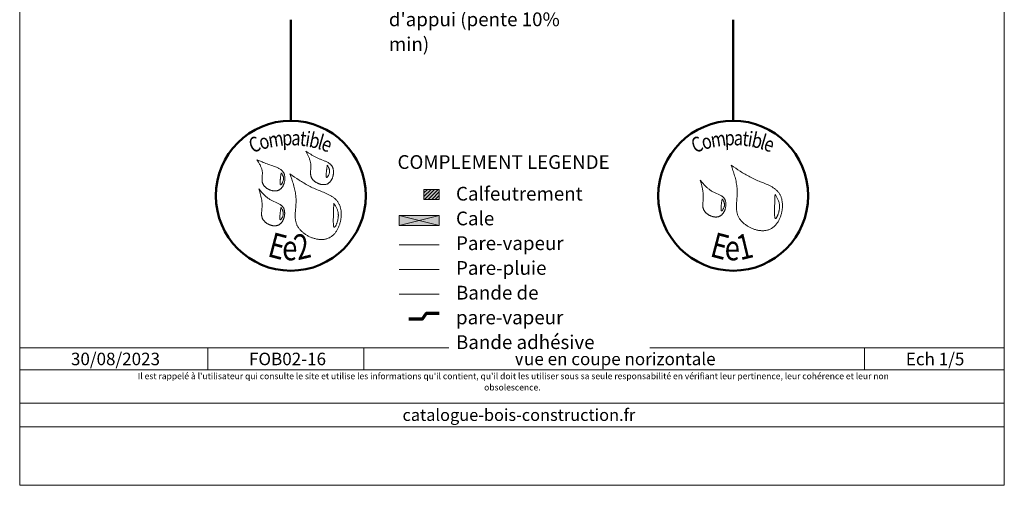
# Model space of a CAD drawing. Units: millimetres. Extents: x 33986 to 34971, y -51461 to -50106.
# Drawn here: x 33986 to 34971, y -51461 to -50996 of the extents above; entities that cross this region are included whole.
import ezdxf

# ---------------------------------------------------------------- set-up
doc = ezdxf.new("R2010")
doc.units = ezdxf.units.MM
doc.header["$LTSCALE"] = 5
doc.linetypes.add('CADWORK_22', pattern=[0])
doc.layers.add('Ech.1_5', color=7, linetype='Continuous')
doc.styles.add('arial-', font='txt', dxfattribs={"height": 1})
doc.styles.add('arial-b', font='arialbd.ttf', dxfattribs={"height": 1})
doc.styles.add('arial-i', font='ariali.ttf', dxfattribs={"height": 1})
doc.styles.add('tahoma-', font='tahoma.ttf', dxfattribs={"height": 1})

msp = doc.modelspace()

# ---------------------------------------------------------------- hatches: boundary and pattern name
at = {"layer": 'Ech.1_5', "linetype": 'Continuous', "lineweight": 5, "transparency": 33554687}
msp.add_hatch(color=2, dxfattribs=at).paths.add_polyline_path([(34406.1, -51175.4), (34406.1, -51165.4), (34390.9, -51165.4), (34390.9, -51175.4)])
at = {"layer": 'Ech.1_5', "linetype": 'Continuous', "lineweight": 9, "transparency": 33554687}
h = msp.add_hatch(dxfattribs=at)
h.set_pattern_fill('CwHatchPattern_11', color=190, scale=0.5, style=0, pattern_type=2)
h.set_pattern_definition([(45, (0, 0), (-1.76776695, 1.76776695), [])])
h.paths.add_polyline_path([(34406.1, -51175.4), (34406.1, -51165.4), (34390.9, -51165.4), (34390.9, -51175.4)])
at = {"layer": 'Ech.1_5', "linetype": 'Continuous', "lineweight": 5, "true_color": 0xeee5dd, "transparency": 33554687}
msp.add_hatch(color=254, dxfattribs=at).paths.add_polyline_path([(34366.1, -51201.39), (34406.1, -51201.39), (34406.1, -51191.39), (34366.1, -51191.39)])

# ---------------------------------------------------------------- linework, layer by layer
at = {"layer": 'Ech.1_5', "color": 154, "linetype": 'Continuous', "lineweight": 50, "true_color": 0x0052a4}
for p, q in [((34257.68, -50995.66), (34257.68, -51096.79)), ((34700.31, -50995.66), (34700.31, -51096.79))]:
    msp.add_line(p, q, dxfattribs=at)
at = {"layer": 'Ech.1_5', "color": 190, "linetype": 'Continuous', "lineweight": 15}
for p, q in [((34406.1, -51201.39), (34366.1, -51191.39)), ((34406.1, -51191.39), (34366.1, -51201.39)), ((34174.7, -51324.06), (34174.7, -51346.06)), ((34330.85, -51324.06), (34330.85, -51346.06)), ((34831.7, -51324.06), (34831.7, -51346.06))]:
    msp.add_line(p, q, dxfattribs=at)
for points in [[(34971.49, -51461.48), (34971.49, -50106.48), (33986.49, -50106.48), (33986.49, -51461.48), (34971.49, -51461.48)], [(34366.1, -51201.39), (34406.1, -51201.39), (34406.1, -51191.39), (34366.1, -51191.39), (34366.1, -51201.39)], [(33986.49, -51324.06), (34971.49, -51324.06), (34971.49, -51461.48), (33986.49, -51461.48), (33986.49, -51324.06)], [(34971.49, -51346.06), (33986.49, -51346.06), (33986.49, -51324.06), (34971.49, -51324.06), (34971.49, -51346.06)], [(34971.49, -51402.93), (33986.49, -51402.93), (33986.49, -51379.21), (34971.49, -51379.21), (34971.49, -51402.93)]]:
    msp.add_lwpolyline(points, dxfattribs=at)
at = {"layer": 'Ech.1_5', "color": 154, "linetype": 'Continuous', "lineweight": 20, "true_color": 0x0052a4}
for points in [[(34272.77, -51127.35), (34273.47, -51128.67), (34274.16, -51129.99), (34274.83, -51131.32), (34275.15, -51131.99), (34275.46, -51132.65), (34275.76, -51133.33), (34276.05, -51134), (34276.32, -51134.68), (34276.57, -51135.36), (34276.81, -51136.04), (34277.02, -51136.73), (34277.22, -51137.42), (34277.39, -51138.12), (34277.54, -51138.82), (34277.66, -51139.53), (34277.75, -51140.24), (34277.82, -51140.96), (34277.86, -51141.69), (34277.86, -51142.42), (34277.84, -51143.16), (34277.8, -51143.9), (34277.69, -51145.39), (34277.57, -51146.88), (34277.52, -51147.62), (34277.49, -51148.36), (34277.48, -51149.09), (34277.5, -51149.82), (34277.56, -51150.53), (34277.6, -51150.89), (34277.65, -51151.24), (34277.71, -51151.59), (34277.79, -51151.93), (34277.88, -51152.28), (34277.98, -51152.62), (34278.1, -51152.95), (34278.23, -51153.28), (34278.38, -51153.61), (34278.54, -51153.94), (34278.72, -51154.26), (34278.91, -51154.57), (34279.12, -51154.89), (34279.34, -51155.19), (34279.58, -51155.49), (34279.82, -51155.79), (34280.08, -51156.08), (34280.35, -51156.36), (34280.64, -51156.64), (34280.93, -51156.91), (34281.23, -51157.17), (34281.55, -51157.42), (34281.87, -51157.67), (34282.2, -51157.91), (34282.54, -51158.14), (34282.89, -51158.37), (34283.24, -51158.58), (34283.6, -51158.79), (34283.97, -51158.99), (34284.34, -51159.18), (34284.72, -51159.36), (34285.1, -51159.52), (34285.48, -51159.68), (34285.87, -51159.83), (34286.26, -51159.97), (34286.66, -51160.09), (34287.06, -51160.21), (34287.46, -51160.31), (34287.85, -51160.4), (34288.25, -51160.48), (34288.65, -51160.55), (34289.05, -51160.61), (34289.45, -51160.65), (34289.85, -51160.68), (34290.24, -51160.69), (34290.64, -51160.7), (34291.03, -51160.68), (34291.41, -51160.66), (34291.79, -51160.62), (34292.17, -51160.56), (34292.54, -51160.49), (34292.91, -51160.41), (34293.27, -51160.31), (34293.62, -51160.19), (34293.97, -51160.06), (34294.31, -51159.91), (34294.64, -51159.74), (34294.96, -51159.56), (34295.28, -51159.36), (34295.58, -51159.15), (34295.88, -51158.92), (34296.17, -51158.68), (34296.45, -51158.43), (34296.72, -51158.16), (34296.98, -51157.88), (34297.24, -51157.59), (34297.48, -51157.29), (34297.72, -51156.97), (34297.94, -51156.65), (34298.16, -51156.32), (34298.37, -51155.97), (34298.56, -51155.62), (34298.75, -51155.26), (34298.93, -51154.9), (34299.1, -51154.52), (34299.26, -51154.14), (34299.41, -51153.76), (34299.55, -51153.37), (34299.68, -51152.97), (34299.8, -51152.57), (34299.91, -51152.17), (34300.01, -51151.76), (34300.1, -51151.35), (34300.18, -51150.94), (34300.25, -51150.53), (34300.31, -51150.12), (34300.36, -51149.71), (34300.39, -51149.29), (34300.42, -51148.88), (34300.44, -51148.47), (34300.44, -51148.06), (34300.44, -51147.66), (34300.42, -51147.25), (34300.39, -51146.85), (34300.35, -51146.46), (34300.3, -51146.07), (34300.24, -51145.68), (34300.17, -51145.3), (34300.08, -51144.93), (34299.98, -51144.56), (34299.88, -51144.2), (34299.76, -51143.85), (34299.63, -51143.5), (34299.48, -51143.17), (34299.33, -51142.85), (34299.16, -51142.53), (34298.98, -51142.23), (34298.79, -51141.93), (34298.59, -51141.65), (34298.38, -51141.37), (34298.15, -51141.11), (34297.92, -51140.85), (34297.68, -51140.6), (34297.42, -51140.36), (34297.16, -51140.13), (34296.89, -51139.9), (34296.62, -51139.69), (34296.33, -51139.47), (34295.74, -51139.07), (34295.12, -51138.69), (34294.47, -51138.33), (34293.81, -51137.99), (34293.13, -51137.67), (34292.43, -51137.36), (34291.73, -51137.06), (34291.01, -51136.76), (34288.11, -51135.63), (34287.4, -51135.34), (34286.69, -51135.05), (34286, -51134.74), (34285.31, -51134.44), (34284.63, -51134.12), (34283.96, -51133.8), (34282.64, -51133.14), (34281.34, -51132.46), (34280.08, -51131.77), (34278.83, -51131.05), (34277.59, -51130.33), (34276.38, -51129.59), (34275.17, -51128.85), (34272.77, -51127.35)], [(34223.86, -51135.87), (34224.66, -51137.1), (34225.44, -51138.34), (34225.83, -51138.96), (34226.2, -51139.58), (34226.56, -51140.21), (34226.9, -51140.84), (34227.24, -51141.47), (34227.55, -51142.11), (34227.84, -51142.75), (34228.11, -51143.39), (34228.36, -51144.05), (34228.58, -51144.7), (34228.78, -51145.37), (34228.95, -51146.04), (34229.08, -51146.72), (34229.18, -51147.4), (34229.25, -51148.1), (34229.28, -51148.8), (34229.28, -51149.51), (34229.26, -51150.23), (34229.22, -51150.94), (34229.16, -51151.67), (34229.05, -51153.11), (34229, -51153.83), (34228.96, -51154.55), (34228.94, -51155.27), (34228.94, -51155.97), (34228.98, -51156.67), (34229.01, -51157.02), (34229.05, -51157.36), (34229.1, -51157.71), (34229.16, -51158.05), (34229.24, -51158.38), (34229.32, -51158.72), (34229.42, -51159.05), (34229.54, -51159.37), (34229.67, -51159.69), (34229.81, -51160.01), (34229.97, -51160.33), (34230.15, -51160.64), (34230.34, -51160.95), (34230.54, -51161.25), (34230.76, -51161.54), (34230.98, -51161.83), (34231.22, -51162.12), (34231.48, -51162.4), (34231.74, -51162.67), (34232.01, -51162.94), (34232.3, -51163.2), (34232.59, -51163.46), (34232.9, -51163.71), (34233.21, -51163.95), (34233.53, -51164.18), (34233.86, -51164.41), (34234.2, -51164.62), (34234.54, -51164.83), (34234.89, -51165.03), (34235.24, -51165.23), (34235.6, -51165.41), (34235.97, -51165.58), (34236.34, -51165.75), (34236.72, -51165.91), (34237.09, -51166.05), (34237.48, -51166.19), (34237.86, -51166.31), (34238.25, -51166.43), (34238.63, -51166.53), (34239.02, -51166.63), (34239.41, -51166.71), (34239.8, -51166.78), (34240.19, -51166.84), (34240.58, -51166.89), (34240.97, -51166.92), (34241.36, -51166.95), (34241.74, -51166.96), (34242.13, -51166.95), (34242.5, -51166.94), (34242.88, -51166.91), (34243.25, -51166.87), (34243.62, -51166.81), (34243.98, -51166.74), (34244.34, -51166.65), (34244.69, -51166.55), (34245.03, -51166.44), (34245.37, -51166.31), (34245.7, -51166.17), (34246.02, -51166.01), (34246.33, -51165.83), (34246.64, -51165.64), (34246.94, -51165.44), (34247.23, -51165.22), (34247.51, -51164.99), (34247.78, -51164.75), (34248.05, -51164.49), (34248.3, -51164.22), (34248.55, -51163.94), (34248.79, -51163.65), (34249.02, -51163.35), (34249.24, -51163.04), (34249.46, -51162.73), (34249.66, -51162.4), (34249.86, -51162.06), (34250.04, -51161.72), (34250.22, -51161.37), (34250.39, -51161.01), (34250.55, -51160.65), (34250.7, -51160.28), (34250.84, -51159.9), (34250.97, -51159.52), (34251.1, -51159.14), (34251.21, -51158.75), (34251.31, -51158.36), (34251.49, -51157.57), (34251.63, -51156.77), (34251.73, -51155.97), (34251.76, -51155.57), (34251.79, -51155.17), (34251.8, -51154.77), (34251.81, -51154.37), (34251.8, -51153.98), (34251.79, -51153.58), (34251.76, -51153.19), (34251.72, -51152.81), (34251.68, -51152.42), (34251.62, -51152.05), (34251.55, -51151.67), (34251.47, -51151.31), (34251.38, -51150.95), (34251.28, -51150.59), (34251.17, -51150.24), (34251.05, -51149.9), (34250.91, -51149.57), (34250.77, -51149.25), (34250.61, -51148.93), (34250.45, -51148.63), (34250.27, -51148.33), (34250.08, -51148.04), (34249.88, -51147.77), (34249.68, -51147.5), (34249.46, -51147.24), (34249.23, -51146.98), (34248.99, -51146.74), (34248.75, -51146.5), (34248.5, -51146.27), (34248.24, -51146.04), (34247.69, -51145.62), (34247.12, -51145.22), (34246.52, -51144.84), (34245.9, -51144.48), (34245.26, -51144.14), (34244.6, -51143.82), (34243.92, -51143.52), (34243.24, -51143.23), (34242.54, -51142.95), (34241.12, -51142.42), (34239.7, -51141.92), (34238.28, -51141.42), (34236.89, -51140.93), (34235.52, -51140.43), (34234.18, -51139.93), (34232.85, -51139.42), (34231.53, -51138.92), (34230.23, -51138.41), (34228.95, -51137.91), (34226.39, -51136.89), (34223.86, -51135.87)], [(34698.23, -51141.16), (34699.15, -51143.84), (34700.06, -51146.52), (34700.5, -51147.86), (34700.93, -51149.2), (34701.35, -51150.55), (34701.74, -51151.9), (34702.12, -51153.25), (34702.48, -51154.61), (34702.82, -51155.97), (34703.13, -51157.34), (34703.41, -51158.71), (34703.66, -51160.09), (34703.87, -51161.47), (34704.05, -51162.86), (34704.2, -51164.26), (34704.25, -51164.96), (34704.3, -51165.67), (34704.34, -51166.37), (34704.36, -51167.08), (34704.38, -51167.79), (34704.38, -51168.5), (34704.37, -51169.21), (34704.35, -51169.93), (34704.28, -51171.37), (34704.18, -51172.81), (34704.06, -51174.26), (34703.81, -51177.15), (34703.69, -51178.59), (34703.59, -51180.02), (34703.52, -51181.45), (34703.51, -51182.15), (34703.5, -51182.86), (34703.5, -51183.56), (34703.52, -51184.26), (34703.55, -51184.96), (34703.6, -51185.65), (34703.67, -51186.34), (34703.76, -51187.02), (34703.86, -51187.7), (34703.99, -51188.37), (34704.14, -51189.04), (34704.31, -51189.7), (34704.51, -51190.36), (34704.73, -51191.01), (34704.98, -51191.65), (34705.26, -51192.29), (34705.57, -51192.92), (34705.91, -51193.54), (34706.27, -51194.16), (34706.66, -51194.76), (34707.08, -51195.36), (34707.52, -51195.95), (34707.99, -51196.52), (34708.48, -51197.09), (34708.99, -51197.64), (34709.52, -51198.19), (34710.07, -51198.72), (34710.65, -51199.24), (34711.24, -51199.75), (34711.84, -51200.24), (34712.47, -51200.72), (34713.11, -51201.19), (34713.76, -51201.64), (34714.43, -51202.07), (34715.11, -51202.49), (34715.81, -51202.89), (34716.51, -51203.28), (34717.23, -51203.65), (34717.96, -51204), (34718.69, -51204.33), (34719.43, -51204.64), (34720.18, -51204.94), (34720.94, -51205.21), (34721.69, -51205.46), (34722.46, -51205.7), (34723.22, -51205.91), (34723.99, -51206.1), (34724.76, -51206.27), (34725.53, -51206.41), (34726.3, -51206.54), (34727.07, -51206.63), (34727.84, -51206.71), (34728.6, -51206.76), (34729.36, -51206.78), (34730.12, -51206.78), (34730.87, -51206.75), (34731.61, -51206.7), (34732.34, -51206.62), (34733.07, -51206.51), (34733.78, -51206.37), (34734.49, -51206.21), (34735.18, -51206.02), (34735.87, -51205.79), (34736.54, -51205.54), (34737.19, -51205.25), (34737.83, -51204.94), (34738.46, -51204.59), (34739.07, -51204.22), (34739.66, -51203.81), (34740.24, -51203.38), (34740.8, -51202.92), (34741.35, -51202.44), (34741.88, -51201.93), (34742.4, -51201.4), (34742.89, -51200.84), (34743.37, -51200.27), (34743.84, -51199.67), (34744.29, -51199.05), (34744.72, -51198.42), (34745.13, -51197.77), (34745.52, -51197.1), (34745.9, -51196.41), (34746.26, -51195.71), (34746.6, -51195), (34746.93, -51194.27), (34747.24, -51193.54), (34747.52, -51192.79), (34747.79, -51192.03), (34748.04, -51191.26), (34748.28, -51190.49), (34748.49, -51189.71), (34748.69, -51188.92), (34748.86, -51188.13), (34749.02, -51187.34), (34749.15, -51186.54), (34749.27, -51185.74), (34749.37, -51184.94), (34749.44, -51184.15), (34749.5, -51183.35), (34749.54, -51182.55), (34749.56, -51181.76), (34749.55, -51180.97), (34749.53, -51180.19), (34749.48, -51179.42), (34749.42, -51178.65), (34749.33, -51177.89), (34749.22, -51177.14), (34749.09, -51176.4), (34748.94, -51175.67), (34748.77, -51174.96), (34748.57, -51174.25), (34748.35, -51173.57), (34748.11, -51172.89), (34747.85, -51172.24), (34747.57, -51171.6), (34747.26, -51170.98), (34746.93, -51170.38), (34746.58, -51169.79), (34746.21, -51169.23), (34745.81, -51168.69), (34745.4, -51168.16), (34744.97, -51167.65), (34744.51, -51167.16), (34744.04, -51166.68), (34743.55, -51166.22), (34743.05, -51165.77), (34742.53, -51165.34), (34741.99, -51164.92), (34741.44, -51164.51), (34740.87, -51164.11), (34740.29, -51163.73), (34739.7, -51163.36), (34739.1, -51162.99), (34738.48, -51162.64), (34737.86, -51162.3), (34737.22, -51161.96), (34736.58, -51161.64), (34735.93, -51161.32), (34734.6, -51160.7), (34733.25, -51160.1), (34731.88, -51159.52), (34730.5, -51158.95), (34727.71, -51157.84), (34726.32, -51157.28), (34724.94, -51156.71), (34723.57, -51156.13), (34722.22, -51155.54), (34720.9, -51154.92), (34719.59, -51154.29), (34718.3, -51153.65), (34717.03, -51152.99), (34715.77, -51152.32), (34714.53, -51151.63), (34713.31, -51150.94), (34712.1, -51150.23), (34710.9, -51149.51), (34709.71, -51148.78), (34708.53, -51148.04), (34707.36, -51147.3), (34705.05, -51145.79), (34702.76, -51144.26), (34700.49, -51142.71), (34698.23, -51141.16)], [(34248.1, -51148.75), (34248, -51149.43), (34247.89, -51150.12), (34247.78, -51150.83), (34247.67, -51151.58), (34247.62, -51151.97), (34247.57, -51152.37), (34247.51, -51152.79), (34247.46, -51153.22), (34247.4, -51153.67), (34247.35, -51154.14), (34247.3, -51154.62), (34247.24, -51155.13), (34247.19, -51155.65), (34247.14, -51156.19), (34247.06, -51157.26), (34247.03, -51157.78), (34247.01, -51158.28), (34247, -51158.76), (34247.01, -51159.21), (34247.02, -51159.42), (34247.03, -51159.62), (34247.05, -51159.81), (34247.07, -51159.98), (34247.09, -51160.14), (34247.12, -51160.29), (34247.16, -51160.43), (34247.2, -51160.55), (34247.24, -51160.65), (34247.3, -51160.74), (34247.35, -51160.8), (34247.42, -51160.85), (34247.49, -51160.88), (34247.56, -51160.89), (34247.65, -51160.87), (34247.74, -51160.84), (34247.83, -51160.79), (34247.93, -51160.72), (34248.03, -51160.63), (34248.14, -51160.53), (34248.25, -51160.41), (34248.36, -51160.28), (34248.47, -51160.13), (34248.59, -51159.97), (34248.71, -51159.8), (34248.82, -51159.62), (34249.06, -51159.23), (34249.29, -51158.8), (34249.51, -51158.35), (34249.71, -51157.88), (34249.9, -51157.4), (34250.07, -51156.91), (34250.21, -51156.43), (34250.32, -51155.95), (34250.4, -51155.49), (34250.45, -51155.04), (34250.46, -51154.6), (34250.45, -51154.18), (34250.41, -51153.77), (34250.35, -51153.36), (34250.27, -51152.97), (34250.16, -51152.59), (34250.03, -51152.21), (34249.89, -51151.85), (34249.73, -51151.48), (34249.56, -51151.13), (34249.37, -51150.78), (34248.97, -51150.09), (34248.55, -51149.42), (34248.1, -51148.75)], [(34256.85, -51149.96), (34257.78, -51152.64), (34258.68, -51155.32), (34259.12, -51156.66), (34259.55, -51158), (34259.97, -51159.35), (34260.37, -51160.7), (34260.75, -51162.05), (34261.1, -51163.41), (34261.44, -51164.77), (34261.75, -51166.14), (34262.03, -51167.51), (34262.28, -51168.89), (34262.5, -51170.27), (34262.68, -51171.66), (34262.82, -51173.06), (34262.88, -51173.76), (34262.92, -51174.46), (34262.96, -51175.17), (34262.99, -51175.88), (34263, -51176.59), (34263, -51177.3), (34262.99, -51178.01), (34262.97, -51178.73), (34262.9, -51180.17), (34262.8, -51181.61), (34262.69, -51183.05), (34262.43, -51185.94), (34262.31, -51187.38), (34262.22, -51188.82), (34262.15, -51190.24), (34262.13, -51190.95), (34262.12, -51191.66), (34262.13, -51192.36), (34262.14, -51193.06), (34262.18, -51193.76), (34262.23, -51194.45), (34262.29, -51195.14), (34262.38, -51195.82), (34262.48, -51196.5), (34262.61, -51197.17), (34262.76, -51197.84), (34262.93, -51198.5), (34263.13, -51199.16), (34263.35, -51199.81), (34263.61, -51200.45), (34263.89, -51201.09), (34264.19, -51201.72), (34264.53, -51202.34), (34264.9, -51202.96), (34265.29, -51203.56), (34265.7, -51204.16), (34266.15, -51204.74), (34266.61, -51205.32), (34267.1, -51205.89), (34267.61, -51206.44), (34268.14, -51206.99), (34268.7, -51207.52), (34269.27, -51208.04), (34269.86, -51208.55), (34270.47, -51209.04), (34271.09, -51209.52), (34271.73, -51209.98), (34272.39, -51210.43), (34273.06, -51210.87), (34273.74, -51211.29), (34274.43, -51211.69), (34275.14, -51212.08), (34275.85, -51212.44), (34276.58, -51212.8), (34277.31, -51213.13), (34278.06, -51213.44), (34278.8, -51213.73), (34279.56, -51214.01), (34280.32, -51214.26), (34281.08, -51214.5), (34281.85, -51214.71), (34282.62, -51214.9), (34283.39, -51215.07), (34284.16, -51215.21), (34284.93, -51215.34), (34285.7, -51215.43), (34286.46, -51215.51), (34287.23, -51215.56), (34287.99, -51215.58), (34288.74, -51215.58), (34289.49, -51215.55), (34290.23, -51215.5), (34290.97, -51215.42), (34291.69, -51215.31), (34292.41, -51215.17), (34293.11, -51215.01), (34293.81, -51214.81), (34294.49, -51214.59), (34295.16, -51214.34), (34295.82, -51214.05), (34296.46, -51213.74), (34297.08, -51213.39), (34297.69, -51213.02), (34298.29, -51212.61), (34298.86, -51212.18), (34299.43, -51211.72), (34299.97, -51211.24), (34300.5, -51210.73), (34301.02, -51210.2), (34301.52, -51209.64), (34302, -51209.07), (34302.46, -51208.47), (34302.91, -51207.85), (34303.34, -51207.22), (34303.75, -51206.56), (34304.15, -51205.9), (34304.53, -51205.21), (34304.89, -51204.51), (34305.23, -51203.8), (34305.55, -51203.07), (34305.86, -51202.33), (34306.15, -51201.59), (34306.42, -51200.83), (34306.67, -51200.06), (34306.9, -51199.29), (34307.11, -51198.51), (34307.31, -51197.72), (34307.48, -51196.93), (34307.64, -51196.14), (34307.78, -51195.34), (34307.89, -51194.54), (34307.99, -51193.74), (34308.07, -51192.94), (34308.13, -51192.15), (34308.16, -51191.35), (34308.18, -51190.56), (34308.18, -51189.77), (34308.15, -51188.99), (34308.11, -51188.22), (34308.04, -51187.45), (34307.95, -51186.69), (34307.84, -51185.94), (34307.71, -51185.2), (34307.56, -51184.47), (34307.39, -51183.76), (34307.19, -51183.05), (34306.98, -51182.36), (34306.74, -51181.69), (34306.48, -51181.04), (34306.19, -51180.4), (34305.89, -51179.78), (34305.56, -51179.17), (34305.2, -51178.59), (34304.83, -51178.03), (34304.44, -51177.49), (34304.02, -51176.96), (34303.59, -51176.45), (34303.14, -51175.96), (34302.66, -51175.48), (34302.18, -51175.02), (34301.67, -51174.57), (34301.15, -51174.13), (34300.61, -51173.71), (34300.06, -51173.31), (34299.49, -51172.91), (34298.92, -51172.53), (34298.32, -51172.16), (34297.72, -51171.79), (34297.11, -51171.44), (34296.48, -51171.1), (34295.85, -51170.76), (34295.2, -51170.44), (34294.55, -51170.12), (34293.23, -51169.5), (34291.87, -51168.9), (34290.5, -51168.32), (34289.12, -51167.75), (34286.33, -51166.63), (34284.94, -51166.07), (34283.56, -51165.51), (34282.19, -51164.93), (34280.85, -51164.33), (34279.52, -51163.72), (34278.21, -51163.09), (34276.92, -51162.45), (34275.65, -51161.79), (34274.4, -51161.12), (34273.16, -51160.43), (34271.93, -51159.74), (34270.72, -51159.03), (34269.52, -51158.31), (34268.33, -51157.58), (34267.15, -51156.84), (34265.99, -51156.1), (34263.67, -51154.59), (34261.38, -51153.06), (34259.11, -51151.51), (34256.85, -51149.96)], [(34294.19, -51141.34), (34294.08, -51142.02), (34293.97, -51142.71), (34293.86, -51143.42), (34293.75, -51144.17), (34293.7, -51144.56), (34293.65, -51144.96), (34293.59, -51145.38), (34293.54, -51145.81), (34293.49, -51146.26), (34293.43, -51146.72), (34293.38, -51147.21), (34293.32, -51147.72), (34293.27, -51148.24), (34293.22, -51148.78), (34293.14, -51149.85), (34293.11, -51150.37), (34293.09, -51150.87), (34293.08, -51151.35), (34293.09, -51151.8), (34293.1, -51152.01), (34293.11, -51152.21), (34293.13, -51152.39), (34293.15, -51152.57), (34293.17, -51152.73), (34293.2, -51152.88), (34293.24, -51153.02), (34293.28, -51153.14), (34293.33, -51153.24), (34293.38, -51153.32), (34293.43, -51153.39), (34293.5, -51153.44), (34293.57, -51153.47), (34293.64, -51153.47), (34293.73, -51153.46), (34293.82, -51153.43), (34293.91, -51153.38), (34294.01, -51153.31), (34294.11, -51153.22), (34294.22, -51153.12), (34294.33, -51153), (34294.44, -51152.87), (34294.55, -51152.72), (34294.67, -51152.56), (34294.79, -51152.39), (34294.9, -51152.21), (34295.14, -51151.82), (34295.37, -51151.39), (34295.59, -51150.94), (34295.79, -51150.47), (34295.98, -51149.99), (34296.15, -51149.5), (34296.29, -51149.01), (34296.4, -51148.54), (34296.48, -51148.08), (34296.53, -51147.63), (34296.54, -51147.19), (34296.53, -51146.77), (34296.49, -51146.35), (34296.43, -51145.95), (34296.35, -51145.56), (34296.24, -51145.18), (34296.11, -51144.8), (34295.97, -51144.43), (34295.81, -51144.07), (34295.64, -51143.72), (34295.46, -51143.37), (34295.06, -51142.68), (34294.63, -51142.01), (34294.19, -51141.34)], [(34667.27, -51156.23), (34668.1, -51159.13), (34668.5, -51160.58), (34668.88, -51162.03), (34669.23, -51163.49), (34669.55, -51164.96), (34669.69, -51165.7), (34669.82, -51166.44), (34669.94, -51167.18), (34670.05, -51167.92), (34670.15, -51168.67), (34670.22, -51169.41), (34670.29, -51170.16), (34670.34, -51170.92), (34670.37, -51171.68), (34670.38, -51172.44), (34670.37, -51173.2), (34670.35, -51173.97), (34670.3, -51174.74), (34670.24, -51175.51), (34670.09, -51177.07), (34669.95, -51178.61), (34669.89, -51179.38), (34669.85, -51180.15), (34669.84, -51180.9), (34669.85, -51181.66), (34669.9, -51182.4), (34669.93, -51182.77), (34669.98, -51183.13), (34670.04, -51183.49), (34670.12, -51183.85), (34670.2, -51184.21), (34670.3, -51184.56), (34670.42, -51184.91), (34670.54, -51185.26), (34670.69, -51185.6), (34670.85, -51185.94), (34671.02, -51186.28), (34671.21, -51186.61), (34671.42, -51186.94), (34671.64, -51187.26), (34671.88, -51187.57), (34672.13, -51187.88), (34672.39, -51188.19), (34672.66, -51188.49), (34672.95, -51188.78), (34673.25, -51189.06), (34673.56, -51189.34), (34673.88, -51189.61), (34674.2, -51189.87), (34674.54, -51190.13), (34674.89, -51190.37), (34675.24, -51190.61), (34675.6, -51190.84), (34675.97, -51191.06), (34676.35, -51191.27), (34676.73, -51191.47), (34677.12, -51191.66), (34677.51, -51191.84), (34677.91, -51192.01), (34678.31, -51192.16), (34678.71, -51192.31), (34679.11, -51192.44), (34679.52, -51192.57), (34679.93, -51192.68), (34680.34, -51192.77), (34680.75, -51192.86), (34681.16, -51192.93), (34681.57, -51192.99), (34681.98, -51193.03), (34682.39, -51193.06), (34682.8, -51193.07), (34683.2, -51193.08), (34683.6, -51193.06), (34684, -51193.03), (34684.39, -51192.98), (34684.77, -51192.92), (34685.16, -51192.84), (34685.53, -51192.75), (34685.9, -51192.64), (34686.26, -51192.51), (34686.62, -51192.36), (34686.96, -51192.2), (34687.3, -51192.02), (34687.63, -51191.82), (34687.95, -51191.6), (34688.26, -51191.37), (34688.56, -51191.12), (34688.86, -51190.86), (34689.14, -51190.59), (34689.41, -51190.3), (34689.68, -51189.99), (34689.94, -51189.68), (34690.18, -51189.35), (34690.42, -51189.01), (34690.64, -51188.67), (34690.86, -51188.31), (34691.07, -51187.94), (34691.27, -51187.57), (34691.45, -51187.18), (34691.63, -51186.79), (34691.79, -51186.4), (34691.95, -51185.99), (34692.09, -51185.59), (34692.23, -51185.17), (34692.35, -51184.76), (34692.46, -51184.34), (34692.56, -51183.91), (34692.65, -51183.49), (34692.73, -51183.06), (34692.8, -51182.63), (34692.86, -51182.21), (34692.9, -51181.78), (34692.93, -51181.35), (34692.96, -51180.93), (34692.96, -51180.5), (34692.96, -51180.08), (34692.95, -51179.67), (34692.92, -51179.25), (34692.88, -51178.84), (34692.83, -51178.44), (34692.76, -51178.05), (34692.69, -51177.66), (34692.6, -51177.27), (34692.5, -51176.9), (34692.38, -51176.53), (34692.25, -51176.17), (34692.11, -51175.83), (34691.96, -51175.49), (34691.79, -51175.16), (34691.61, -51174.85), (34691.41, -51174.55), (34691.21, -51174.25), (34690.99, -51173.97), (34690.76, -51173.7), (34690.51, -51173.44), (34690.26, -51173.19), (34690, -51172.95), (34689.72, -51172.71), (34689.44, -51172.49), (34689.15, -51172.27), (34688.85, -51172.06), (34688.54, -51171.85), (34687.91, -51171.46), (34687.24, -51171.09), (34686.56, -51170.74), (34685.86, -51170.41), (34685.14, -51170.08), (34683.68, -51169.45), (34682.21, -51168.82), (34681.48, -51168.5), (34680.76, -51168.16), (34680.06, -51167.81), (34679.37, -51167.45), (34678.7, -51167.06), (34678.04, -51166.66), (34677.4, -51166.24), (34676.78, -51165.81), (34676.17, -51165.36), (34675.57, -51164.9), (34674.99, -51164.42), (34674.42, -51163.93), (34673.86, -51163.43), (34673.32, -51162.92), (34672.78, -51162.4), (34672.25, -51161.86), (34671.73, -51161.32), (34671.21, -51160.78), (34670.2, -51159.66), (34669.21, -51158.53), (34667.27, -51156.23)], [(34225.89, -51165.03), (34226.72, -51167.93), (34227.12, -51169.38), (34227.5, -51170.83), (34227.85, -51172.29), (34228.17, -51173.76), (34228.31, -51174.5), (34228.45, -51175.24), (34228.57, -51175.98), (34228.68, -51176.72), (34228.77, -51177.46), (34228.85, -51178.21), (34228.91, -51178.96), (34228.96, -51179.72), (34228.99, -51180.48), (34229, -51181.24), (34229, -51182), (34228.97, -51182.77), (34228.92, -51183.54), (34228.86, -51184.31), (34228.71, -51185.86), (34228.57, -51187.41), (34228.51, -51188.18), (34228.47, -51188.95), (34228.46, -51189.7), (34228.47, -51190.46), (34228.52, -51191.2), (34228.56, -51191.57), (34228.61, -51191.93), (34228.67, -51192.29), (34228.74, -51192.65), (34228.83, -51193.01), (34228.93, -51193.36), (34229.04, -51193.71), (34229.17, -51194.06), (34229.31, -51194.4), (34229.47, -51194.74), (34229.65, -51195.08), (34229.84, -51195.41), (34230.05, -51195.74), (34230.27, -51196.06), (34230.5, -51196.37), (34230.75, -51196.68), (34231.01, -51196.99), (34231.29, -51197.28), (34231.57, -51197.58), (34231.87, -51197.86), (34232.18, -51198.14), (34232.5, -51198.41), (34232.83, -51198.67), (34233.17, -51198.93), (34233.51, -51199.17), (34233.87, -51199.41), (34234.23, -51199.64), (34234.6, -51199.86), (34234.97, -51200.07), (34235.35, -51200.27), (34235.74, -51200.46), (34236.13, -51200.64), (34236.53, -51200.81), (34236.93, -51200.96), (34237.33, -51201.11), (34237.74, -51201.24), (34238.15, -51201.37), (34238.55, -51201.48), (34238.97, -51201.57), (34239.38, -51201.66), (34239.79, -51201.73), (34240.2, -51201.79), (34240.61, -51201.83), (34241.02, -51201.86), (34241.42, -51201.87), (34241.82, -51201.87), (34242.22, -51201.86), (34242.62, -51201.83), (34243.01, -51201.78), (34243.4, -51201.72), (34243.78, -51201.64), (34244.15, -51201.55), (34244.52, -51201.44), (34244.88, -51201.31), (34245.24, -51201.16), (34245.58, -51201), (34245.92, -51200.82), (34246.25, -51200.62), (34246.57, -51200.4), (34246.88, -51200.17), (34247.18, -51199.92), (34247.48, -51199.66), (34247.76, -51199.38), (34248.04, -51199.09), (34248.3, -51198.79), (34248.56, -51198.48), (34248.8, -51198.15), (34249.04, -51197.81), (34249.27, -51197.47), (34249.48, -51197.11), (34249.69, -51196.74), (34249.89, -51196.37), (34250.08, -51195.98), (34250.25, -51195.59), (34250.42, -51195.2), (34250.57, -51194.79), (34250.72, -51194.39), (34250.85, -51193.97), (34250.97, -51193.56), (34251.09, -51193.14), (34251.19, -51192.71), (34251.28, -51192.29), (34251.36, -51191.86), (34251.42, -51191.43), (34251.48, -51191), (34251.52, -51190.58), (34251.56, -51190.15), (34251.58, -51189.72), (34251.59, -51189.3), (34251.58, -51188.88), (34251.57, -51188.46), (34251.54, -51188.05), (34251.5, -51187.64), (34251.45, -51187.24), (34251.39, -51186.84), (34251.31, -51186.45), (34251.22, -51186.07), (34251.12, -51185.7), (34251, -51185.33), (34250.88, -51184.97), (34250.73, -51184.63), (34250.58, -51184.29), (34250.41, -51183.96), (34250.23, -51183.65), (34250.04, -51183.34), (34249.83, -51183.05), (34249.61, -51182.77), (34249.38, -51182.5), (34249.14, -51182.24), (34248.88, -51181.99), (34248.62, -51181.75), (34248.35, -51181.51), (34248.06, -51181.29), (34247.77, -51181.07), (34247.47, -51180.86), (34247.17, -51180.65), (34246.53, -51180.26), (34245.87, -51179.89), (34245.18, -51179.54), (34244.48, -51179.21), (34243.76, -51178.88), (34242.3, -51178.25), (34240.84, -51177.62), (34240.11, -51177.3), (34239.39, -51176.96), (34238.68, -51176.61), (34237.99, -51176.25), (34237.32, -51175.86), (34236.66, -51175.46), (34236.02, -51175.04), (34235.4, -51174.61), (34234.79, -51174.16), (34234.2, -51173.7), (34233.62, -51173.22), (34233.05, -51172.73), (34232.49, -51172.23), (34231.94, -51171.72), (34231.4, -51171.19), (34230.87, -51170.66), (34230.35, -51170.12), (34229.84, -51169.58), (34228.83, -51168.46), (34227.84, -51167.33), (34225.89, -51165.03)], [(34742.11, -51170.38), (34742.07, -51171.71), (34742.02, -51173.07), (34742, -51173.77), (34741.97, -51174.48), (34741.95, -51175.21), (34741.92, -51175.96), (34741.9, -51176.73), (34741.87, -51177.53), (34741.84, -51178.36), (34741.82, -51179.22), (34741.79, -51180.12), (34741.76, -51181.05), (34741.74, -51181.53), (34741.73, -51182.02), (34741.7, -51183.04), (34741.67, -51184.09), (34741.64, -51185.16), (34741.62, -51186.24), (34741.61, -51187.3), (34741.61, -51188.35), (34741.61, -51188.85), (34741.62, -51189.35), (34741.63, -51189.84), (34741.64, -51190.31), (34741.66, -51190.77), (34741.68, -51191.21), (34741.71, -51191.63), (34741.75, -51192.03), (34741.78, -51192.41), (34741.83, -51192.76), (34741.88, -51193.09), (34741.94, -51193.39), (34742, -51193.66), (34742.07, -51193.9), (34742.15, -51194.11), (34742.23, -51194.28), (34742.32, -51194.42), (34742.42, -51194.51), (34742.48, -51194.55), (34742.53, -51194.57), (34742.59, -51194.59), (34742.65, -51194.59), (34742.71, -51194.59), (34742.78, -51194.57), (34742.84, -51194.54), (34742.91, -51194.5), (34743.05, -51194.4), (34743.2, -51194.25), (34743.36, -51194.07), (34743.52, -51193.86), (34743.68, -51193.61), (34743.85, -51193.33), (34744.02, -51193.03), (34744.19, -51192.7), (34744.36, -51192.34), (34744.53, -51191.96), (34744.7, -51191.56), (34744.87, -51191.14), (34745.04, -51190.71), (34745.2, -51190.26), (34745.36, -51189.8), (34745.51, -51189.32), (34745.8, -51188.35), (34746.05, -51187.36), (34746.17, -51186.87), (34746.27, -51186.37), (34746.37, -51185.87), (34746.45, -51185.38), (34746.51, -51184.9), (34746.57, -51184.43), (34746.61, -51183.96), (34746.64, -51183.5), (34746.66, -51183.05), (34746.66, -51182.6), (34746.65, -51182.17), (34746.64, -51181.74), (34746.61, -51181.31), (34746.57, -51180.9), (34746.52, -51180.49), (34746.46, -51180.08), (34746.39, -51179.68), (34746.31, -51179.29), (34746.22, -51178.9), (34746.12, -51178.52), (34745.9, -51177.77), (34745.66, -51177.04), (34745.38, -51176.33), (34745.08, -51175.63), (34744.76, -51174.94), (34744.42, -51174.27), (34744.06, -51173.6), (34743.69, -51172.95), (34742.91, -51171.65), (34742.11, -51170.38)], [(34300.74, -51179.17), (34300.69, -51180.51), (34300.64, -51181.87), (34300.62, -51182.57), (34300.59, -51183.28), (34300.57, -51184.01), (34300.54, -51184.76), (34300.52, -51185.53), (34300.49, -51186.33), (34300.47, -51187.16), (34300.44, -51188.02), (34300.41, -51188.91), (34300.38, -51189.85), (34300.37, -51190.33), (34300.35, -51190.82), (34300.32, -51191.84), (34300.29, -51192.89), (34300.26, -51193.96), (34300.24, -51195.03), (34300.23, -51196.1), (34300.23, -51197.14), (34300.23, -51197.65), (34300.24, -51198.15), (34300.25, -51198.64), (34300.26, -51199.11), (34300.28, -51199.57), (34300.31, -51200.01), (34300.33, -51200.43), (34300.37, -51200.83), (34300.41, -51201.21), (34300.45, -51201.56), (34300.5, -51201.89), (34300.56, -51202.19), (34300.62, -51202.46), (34300.69, -51202.7), (34300.77, -51202.91), (34300.85, -51203.08), (34300.95, -51203.22), (34301.05, -51203.31), (34301.1, -51203.35), (34301.16, -51203.37), (34301.21, -51203.39), (34301.27, -51203.39), (34301.34, -51203.39), (34301.4, -51203.37), (34301.47, -51203.34), (34301.53, -51203.3), (34301.68, -51203.2), (34301.83, -51203.05), (34301.98, -51202.87), (34302.14, -51202.66), (34302.3, -51202.41), (34302.47, -51202.13), (34302.64, -51201.83), (34302.81, -51201.49), (34302.98, -51201.14), (34303.15, -51200.76), (34303.32, -51200.36), (34303.49, -51199.94), (34303.66, -51199.51), (34303.82, -51199.06), (34303.98, -51198.6), (34304.13, -51198.12), (34304.42, -51197.15), (34304.68, -51196.16), (34304.79, -51195.66), (34304.9, -51195.17), (34304.99, -51194.67), (34305.07, -51194.18), (34305.14, -51193.7), (34305.19, -51193.23), (34305.23, -51192.76), (34305.26, -51192.3), (34305.28, -51191.85), (34305.29, -51191.4), (34305.28, -51190.97), (34305.26, -51190.54), (34305.23, -51190.11), (34305.19, -51189.7), (34305.14, -51189.29), (34305.08, -51188.88), (34305.01, -51188.48), (34304.93, -51188.09), (34304.84, -51187.7), (34304.75, -51187.32), (34304.53, -51186.57), (34304.28, -51185.84), (34304, -51185.12), (34303.7, -51184.43), (34303.38, -51183.74), (34303.04, -51183.07), (34302.68, -51182.4), (34302.31, -51181.75), (34301.53, -51180.45), (34300.74, -51179.17)], [(34689.21, -51174.86), (34689.1, -51175.54), (34689, -51176.23), (34688.89, -51176.94), (34688.78, -51177.69), (34688.73, -51178.08), (34688.67, -51178.48), (34688.62, -51178.9), (34688.56, -51179.33), (34688.51, -51179.78), (34688.46, -51180.25), (34688.4, -51180.73), (34688.35, -51181.24), (34688.3, -51181.76), (34688.25, -51182.3), (34688.17, -51183.37), (34688.14, -51183.89), (34688.12, -51184.39), (34688.11, -51184.87), (34688.12, -51185.32), (34688.12, -51185.53), (34688.14, -51185.73), (34688.15, -51185.92), (34688.17, -51186.09), (34688.2, -51186.25), (34688.23, -51186.4), (34688.26, -51186.54), (34688.31, -51186.66), (34688.35, -51186.76), (34688.4, -51186.84), (34688.46, -51186.91), (34688.52, -51186.96), (34688.59, -51186.99), (34688.67, -51187), (34688.75, -51186.98), (34688.84, -51186.95), (34688.94, -51186.9), (34689.03, -51186.83), (34689.14, -51186.74), (34689.24, -51186.64), (34689.35, -51186.52), (34689.47, -51186.39), (34689.58, -51186.24), (34689.7, -51186.08), (34689.81, -51185.91), (34689.93, -51185.73), (34690.16, -51185.34), (34690.39, -51184.91), (34690.61, -51184.46), (34690.82, -51183.99), (34691.01, -51183.51), (34691.18, -51183.02), (34691.32, -51182.54), (34691.43, -51182.06), (34691.51, -51181.6), (34691.55, -51181.15), (34691.57, -51180.71), (34691.56, -51180.29), (34691.52, -51179.88), (34691.46, -51179.47), (34691.37, -51179.08), (34691.27, -51178.7), (34691.14, -51178.32), (34691, -51177.95), (34690.84, -51177.59), (34690.67, -51177.24), (34690.48, -51176.89), (34690.08, -51176.2), (34689.65, -51175.53), (34689.21, -51174.86)], [(34247.83, -51183.66), (34247.73, -51184.34), (34247.62, -51185.03), (34247.51, -51185.74), (34247.4, -51186.49), (34247.35, -51186.88), (34247.3, -51187.28), (34247.24, -51187.7), (34247.19, -51188.13), (34247.13, -51188.58), (34247.08, -51189.04), (34247.03, -51189.53), (34246.97, -51190.04), (34246.92, -51190.56), (34246.87, -51191.1), (34246.79, -51192.17), (34246.76, -51192.69), (34246.74, -51193.19), (34246.73, -51193.67), (34246.74, -51194.12), (34246.75, -51194.33), (34246.76, -51194.53), (34246.78, -51194.71), (34246.8, -51194.89), (34246.82, -51195.05), (34246.85, -51195.2), (34246.89, -51195.34), (34246.93, -51195.46), (34246.97, -51195.56), (34247.03, -51195.64), (34247.08, -51195.71), (34247.15, -51195.76), (34247.22, -51195.79), (34247.29, -51195.8), (34247.38, -51195.78), (34247.47, -51195.75), (34247.56, -51195.7), (34247.66, -51195.63), (34247.76, -51195.54), (34247.87, -51195.44), (34247.98, -51195.32), (34248.09, -51195.19), (34248.2, -51195.04), (34248.32, -51194.88), (34248.44, -51194.71), (34248.55, -51194.53), (34248.79, -51194.14), (34249.02, -51193.71), (34249.24, -51193.26), (34249.44, -51192.79), (34249.63, -51192.31), (34249.8, -51191.82), (34249.94, -51191.34), (34250.05, -51190.86), (34250.13, -51190.4), (34250.18, -51189.95), (34250.19, -51189.51), (34250.18, -51189.09), (34250.14, -51188.67), (34250.08, -51188.27), (34250, -51187.88), (34249.89, -51187.5), (34249.76, -51187.12), (34249.62, -51186.75), (34249.46, -51186.39), (34249.29, -51186.04), (34249.1, -51185.69), (34248.7, -51185), (34248.28, -51184.33), (34247.83, -51183.66)]]:
    msp.add_lwpolyline(points, dxfattribs=at)
at = {"layer": 'Ech.1_5', "color": 190, "linetype": 'Continuous', "lineweight": 5}
msp.add_lwpolyline([(34406.1, -51175.4), (34406.1, -51165.4), (34390.9, -51165.4), (34390.9, -51175.4), (34406.1, -51175.4)], dxfattribs=at)
at = {"layer": 'Ech.1_5', "color": 1, "linetype": 'CADWORK_22', "lineweight": 20, "ltscale": 0.6, "flags": 128}
msp.add_lwpolyline([(34366.1, -51220.99), (34406.1, -51220.99)], dxfattribs=at)
at = {"layer": 'Ech.1_5', "color": 140, "linetype": 'CADWORK_22', "lineweight": 20, "ltscale": 0.6, "true_color": 0x16a2f3, "elevation": 2500, "flags": 128}
msp.add_lwpolyline([(34366.1, -51245.61), (34406.1, -51245.61)], dxfattribs=at)
at = {"layer": 'Ech.1_5', "color": 106, "linetype": 'CADWORK_22', "lineweight": 20, "ltscale": 0.6, "elevation": 2500, "flags": 128}
msp.add_lwpolyline([(34366.1, -51270.28), (34406.1, -51270.28)], dxfattribs=at)
at = {"layer": 'Ech.1_5', "color": 3, "lineweight": 70}
msp.add_lwpolyline([(34406.1, -51289.43), (34393.11, -51289.43), (34389.18, -51295.11), (34375.7, -51295.11)], dxfattribs=at)
at = {"layer": 'Ech.1_5', "color": 154, "linetype": 'Continuous', "lineweight": 50, "true_color": 0x0052a4}
for centre in [(34257.68, -51171.79), (34700.31, -51171.79)]:
    msp.add_circle(centre, 74.99, dxfattribs=at)

# ---------------------------------------------------------------- texts
at = {"layer": 'Ech.1_5', "color": 154, "linetype": 'Continuous', "true_color": 0x0052a4, "style": 'tahoma-', "width": 0.8}
for s, height, rotation, p in [('m', 15, 8.97566, (34236.28, -51123.66)), ('p', 15, 2.54744, (34249.36, -51121.59)), ('a', 15, 357.58854, (34258.01, -51121.21)), ('t', 15, 353.60916, (34266.25, -51121.55)), ('i', 15, 350.97666, (34271.53, -51122.15)), ('b', 15, 347.36461, (34275.14, -51122.72)), ('l', 15, 343.75257, (34283.59, -51124.61)), ('m', 15, 8.97566, (34678.92, -51123.66)), ('p', 15, 2.54744, (34692, -51121.59)), ('a', 15, 357.58854, (34700.65, -51121.21)), ('t', 15, 353.60916, (34708.88, -51121.55)), ('i', 15, 350.97666, (34714.17, -51122.15)), ('b', 15, 347.36461, (34717.77, -51122.72)), ('l', 15, 343.75257, (34726.22, -51124.61)), ('C', 15, 20.66889, (34219.15, -51129.28)), ('o', 15, 15.37326, (34228.04, -51125.93)), ('e', 15, 340.26297, (34287.1, -51125.63)), ('C', 15, 20.66889, (34661.79, -51129.28)), ('o', 15, 15.37326, (34670.67, -51125.93)), ('e', 15, 340.26297, (34729.73, -51125.63)), ('E', 25, 345.22221, (34233.42, -51232.13)), ('2', 25, 13.48895, (34264.63, -51236.45)), ('E', 25, 345.22221, (34676.05, -51232.13)), ('1', 25, 13.48895, (34707.26, -51236.45)), ('e', 25, 359.24068, (34249.02, -51236.25)), ('e', 25, 359.24068, (34691.65, -51236.25))]:
    msp.add_text(s, height=height, rotation=rotation, dxfattribs=at).set_placement(p)
at = {"layer": 'Ech.1_5', "color": 190, "linetype": 'Continuous'}
for s, height, style, p in [('30/08/2023', 12.5, 'arial-', (34037.79, -51341.31)), ('catalogue-bois-construction.fr', 12, 'arial-i', (34369.45, -51397.07))]:
    msp.add_text(s, height=height, dxfattribs=dict(at, style=style)).set_placement(p)
at = {"layer": 'Ech.1_5', "color": 4, "linetype": 'Continuous', "true_color": 0x00ffff, "line_spacing_factor": 1.08, "style": 'arial-'}
for s, insert, char_height, width, attachment_point in [("{\\fArial|b0|i0;\\W1.000000;\\H13.750000;\\c16711848;Bavette métallique d'habillage de la pièce d'appui (pente 10% min)}", (34355.81, -50938.91), 13.75, 209.8318, 1), ('{\\fArial|b0|i0;\\W1.000000;\\H12.500000;\\c16711848;Vue en coupe horizontale}', (34581.95, -51328.81), 12.5, 287.9276, 2), ('{\\fArial|b0|i0;\\W1.000000;\\H12.500000;\\c16711848;Ech 1/5 }', (34902.27, -51328.92), 12.5, 62.889, 2), ('{\\fArial|b0|i0;\\W1.000000;\\H12.500000;\\c16711848;FOB02-16}', (34254.43, -51328.81), 12.5, 143.6552, 2)]:
    msp.add_mtext(s, dxfattribs=dict(at, insert=insert, char_height=char_height, width=width, attachment_point=attachment_point))
at = {"layer": 'Ech.1_5', "color": 200, "linetype": 'Continuous', "true_color": 0xa800ff, "insert": (34479.36, -51349.08), "char_height": 6.25, "width": 762.866, "attachment_point": 2, "line_spacing_factor": 1.08, "style": 'arial-i'}
msp.add_mtext("{\\fArial|b0|i1;\\W1.000000;\\H6.250000;\\c16711848; Il est rappelé à l'utilisateur qui consulte le site et utilise les informations qu'il contient, qu'il doit les utiliser sous sa seule responsabilité en vérifiant leur pertinence, leur cohérence et leur non obsolescence.}", dxfattribs=at)

# ---------------------------------------------------------------- next in the draw order: texts
at = {"layer": 'Ech.1_5', "color": 4, "linetype": 'Continuous', "true_color": 0x00ffff, "insert": (34364.44, -51131.2), "char_height": 13.75, "width": 229.0996, "attachment_point": 1, "line_spacing_factor": 1.08, "style": 'arial-b', "bg_fill": 3, "box_fill_scale": 1.5, "bg_fill_color": 9, "bg_fill_true_color": 13158600, "bg_fill_transparency": 33554687}
msp.add_mtext('{\\fArial|b1|i0;\\W1.000000;\\H13.750000;\\c16711848;COMPLEMENT LEGENDE}', dxfattribs=at)

# ---------------------------------------------------------------- next in the draw order: texts
at = {"layer": 'Ech.1_5', "color": 4, "linetype": 'Continuous', "true_color": 0x00ffff, "insert": (34422.98, -51162.87), "char_height": 13.75, "width": 186.8492, "attachment_point": 1, "line_spacing_factor": 1.08, "style": 'arial-', "bg_fill": 3, "box_fill_scale": 1.5, "bg_fill_color": 9, "bg_fill_true_color": 13158600, "bg_fill_transparency": 33554687}
msp.add_mtext('{\\fArial|b0|i0;\\W1.000000;\\H13.750000;\\c16711848;Calfeutrement  }\\P{\\fArial|b0|i0;\\W1.000000;\\H13.750000;\\c16711848;Cale}\\P{\\fArial|b0|i0;\\W1.000000;\\H13.750000;\\c16711848;Pare-vapeur}\\P{\\fArial|b0|i0;\\W1.000000;\\H13.750000;\\c16711848;Pare-pluie}\\P{\\fArial|b0|i0;\\W1.000000;\\H13.750000;\\c16711848;Bande de pare-vapeur}\\P{\\fArial|b0|i0;\\W1.000000;\\H13.750000;\\c16711848;Bande adhésive}', dxfattribs=at)

doc.saveas('drawing.dxf')
